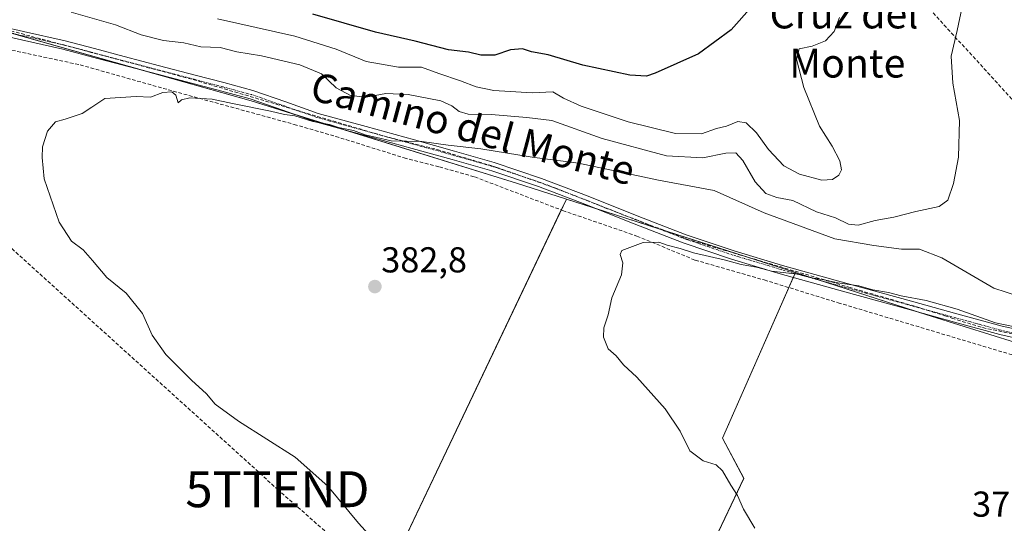
# Model space of a CAD drawing. Units: metres. Extents: x 580585 to 584047, y 4691885 to 4694238.
# Drawn here: x 583322 to 583595, y 4693944 to 4694084 of the extents above; entities that cross this region are included whole.
import ezdxf
from ezdxf.enums import TextEntityAlignment as Align

# ---------------------------------------------------------------- set-up
doc = ezdxf.new("R2010")
doc.units = ezdxf.units.M
doc.header["$MEASUREMENT"] = 0
doc.linetypes.add('TRAZO_Y_PUNTO', pattern=[1, 0.5, -0.25, 0, -0.25])
doc.linetypes.add('TRAZOSX2', pattern=[1.5, 1, -0.5])
doc.layers.get('0').update_dxf_attribs({"lineweight": 5})
for name, color, linetype, lineweight in [('Camino', 19, 'Continuous', 0), ('Camino Cxs', 19, 'Continuous', 0), ('Camino eje', 39, 'TRAZO_Y_PUNTO', 13), ('Carátula', 7, 'Continuous', 5), ('Conducción de agua lineal', 5, 'TRAZOSX2', 0), ('Conducción de hidrocarburos lineal', 6, 'TRAZOSX2', 0), ('Corriente artificial lineal', 5, 'TRAZOSX2', 13), ('Cultivos herbáceos CxS', 92, 'Continuous', 0), ('Cultivos leñosos', 92, 'Continuous', 0), ('Cultivos leñosos CxS', 92, 'Continuous', 0), ('Curva de nivel maestra', 36, 'Continuous', 30), ('Curva de nivel normal', 36, 'Continuous', 0), ('Pastizal CxS', 92, 'Continuous', 0), ('Punto de cota en terreno', 7, 'Continuous', 0), ('Rótulo de punto de cota en terreno', 19, 'Continuous', 0), ('Texto cartográfico', 19, 'Continuous', 0), ('Torre de tendido puntual', 7, 'Continuous', 0)]:
    doc.layers.add(name, color=color, linetype=linetype, lineweight=lineweight)
doc.styles.add('Arial', font='txt', dxfattribs={"height": 0.2})

# ---------------------------------------------------------------- blocks, each defined once
blk = doc.blocks.new('*U155')
at = {"layer": 'Cultivos herbáceos CxS', "color": 92, "linetype": 'Continuous', "lineweight": 0}
blk.add_polyline3d([(583302.39, 4694085.36, 388.08), (583385.84, 4694061.8, 385.31), (583459.65, 4694038.94, 382.85), (583461.72, 4694038.28, 383.12), (583473.52, 4694034.49, 381.85), (583379.07, 4693836.07, 394.17), (583366.29, 4693845.47, 394.21), (583345.74, 4693857.64, 394.72), (583323.48, 4693876.03, 395), (583300.58, 4693899.49, 394.6)], dxfattribs=at)
blk = doc.blocks.new('*U164')
at = {"layer": 'Curva de nivel normal', "color": 36, "linetype": 'Continuous', "lineweight": 0}
blk.add_polyline3d([(583549.44, 4694084.97, 395), (583547.95, 4694081.1, 395), (583545.53, 4694078.54, 395), (583541.88, 4694077.05, 395), (583538.21, 4694076.24, 395), (583537.52, 4694073.42, 395), (583539.52, 4694065.52, 395), (583543.94, 4694054.73, 395), (583547.39, 4694049.24, 395), (583549.57, 4694045.15, 395), (583550.01, 4694042.58, 395), (583549.3, 4694041.11, 395), (583547.53, 4694039.93, 395), (583544.53, 4694039.79, 395), (583538.32, 4694041.41, 395), (583533.99, 4694043.7, 395), (583529.72, 4694048.25, 395), (583526.42, 4694052.94, 395), (583523.49, 4694055.69, 395), (583521.19, 4694056.03, 395), (583518.04, 4694054.76, 395), (583515.23, 4694054.14, 395), (583511.09, 4694052.63, 395), (583503.88, 4694052.73, 395), (583490.7, 4694055.98, 395), (583477.61, 4694060.36, 395), (583472.7, 4694062.59, 395), (583469.77, 4694064.31, 395), (583463.97, 4694064.05, 395), (583453.38, 4694064.72, 395), (583448.43, 4694065.68, 395), (583444.09, 4694067.42, 395), (583438.05, 4694069.38, 395), (583433.21, 4694071.15, 395), (583426.87, 4694071.16, 395), (583417.87, 4694072.79, 395), (583409.52, 4694076.21, 395), (583398.03, 4694079.82, 395), (583376.51, 4694084.61, 395)], dxfattribs=at)
blk = doc.blocks.new('*U165')
at = {"layer": 'Curva de nivel normal', "color": 36, "linetype": 'Continuous', "lineweight": 0}
blk.add_polyline3d([(583584.56, 4694092.92, 390), (583582.16, 4694081.39, 390), (583580.5, 4694074.22, 390), (583580.94, 4694066.71, 390), (583582.82, 4694056.35, 390), (583582.56, 4694046.15, 390), (583581.16, 4694038.79, 390), (583579.6, 4694034.21, 390), (583577.2, 4694032.4, 390), (583570.67, 4694031.06, 390), (583564.54, 4694029.47, 390), (583559.42, 4694028.56, 390), (583554.66, 4694027.26, 390), (583551.95, 4694027.48, 390), (583548.37, 4694029.23, 390), (583543.07, 4694030.93, 390), (583536.52, 4694034.05, 390), (583532.06, 4694034.92, 390), (583528.99, 4694036.06, 390), (583526.02, 4694039.3, 390), (583522.58, 4694045.25, 390), (583520.6, 4694047.36, 390), (583517.9, 4694047.3, 390), (583511.42, 4694045.96, 390), (583501.36, 4694046.51, 390), (583483.49, 4694051.37, 390), (583469.44, 4694056.3, 390), (583462.52, 4694057.2, 390), (583452.62, 4694058.02, 390), (583446.24, 4694058.14, 390), (583443.69, 4694058.81, 390), (583441.7, 4694060.41, 390), (583438.64, 4694061.85, 390), (583429.54, 4694063.59, 390), (583423.32, 4694063.87, 390), (583417.83, 4694062.8, 390), (583413.54, 4694063.29, 390), (583409.54, 4694065.44, 390), (583405.42, 4694069.3, 390), (583399.38, 4694071.86, 390), (583388.75, 4694074.33, 390), (583381.87, 4694075.44, 390), (583377.22, 4694076.63, 390), (583371.89, 4694076.85, 390), (583367.15, 4694077.99, 390), (583361.46, 4694078.6, 390), (583355.28, 4694080.16, 390), (583348.14, 4694082.92, 390), (583335.87, 4694086.48, 390)], dxfattribs=at)
blk = doc.blocks.new('*U166')
at = {"layer": 'Curva de nivel normal', "color": 36, "linetype": 'Continuous', "lineweight": 0}
blk.add_polyline3d([(583600.92, 4693998.36, 380), (583592.87, 4694000.02, 380), (583582.17, 4694003.86, 380), (583573.56, 4694006.29, 380), (583566.58, 4694007.57, 380), (583563.12, 4694008.52, 380), (583558.72, 4694009.25, 380), (583554.82, 4694010.34, 380), (583548.97, 4694011.16, 380), (583545.2, 4694012.06, 380), (583541.7, 4694012.56, 380), (583537.77, 4694013.63, 380), (583530.6, 4694014.46, 380), (583526.37, 4694015.52, 380), (583522.08, 4694016.26, 380), (583517.76, 4694017.53, 380), (583508.84, 4694019.52, 380), (583505.2, 4694020.72, 380), (583501.52, 4694021.7, 380), (583499.24, 4694022.5, 380), (583494.84, 4694022.41, 380), (583488.96, 4694020.15, 380), (583488.49, 4694019.03, 380), (583489.2, 4694016.78, 380), (583488.89, 4694013.4, 380), (583486.18, 4694007.03, 380), (583485.14, 4694002.3, 380), (583483.96, 4693998.7, 380), (583483.8, 4693996.06, 380), (583485.14, 4693992.85, 380), (583487.39, 4693990.86, 380), (583489.39, 4693988.37, 380), (583493.07, 4693984.92, 380), (583500.98, 4693976.16, 380), (583505.18, 4693969.92, 380), (583507.84, 4693964.42, 380), (583511.57, 4693961.66, 380), (583515.17, 4693960.53, 380), (583516.97, 4693958.86, 380), (583519.24, 4693954.92, 380), (583521.11, 4693952.06, 380), (583522.8, 4693948.2, 380), (583525.95, 4693942.98, 380)], dxfattribs=at)
blk = doc.blocks.new('*U174')
at = {"layer": 'Curva de nivel normal', "color": 36, "linetype": 'Continuous', "lineweight": 0}
blk.add_polyline3d([(583599.21, 4694007.49, 385), (583592.42, 4694009.75, 385), (583577.94, 4694018.14, 385), (583571.69, 4694020.55, 385), (583566.71, 4694020.57, 385), (583559.02, 4694021.55, 385), (583548.21, 4694023.4, 385), (583528.48, 4694030.68, 385), (583514.64, 4694036.88, 385), (583499.12, 4694039.72, 385), (583476.87, 4694044.44, 385), (583463.97, 4694046.12, 385), (583449.74, 4694048.45, 385), (583440.65, 4694049.5, 385), (583433.31, 4694050.49, 385), (583424.83, 4694050.68, 385), (583420.79, 4694051.64, 385), (583417.54, 4694052.38, 385), (583414.36, 4694053.54, 385), (583410.18, 4694054.36, 385), (583407.68, 4694055.2, 385), (583402.98, 4694056.09, 385), (583398.02, 4694057.6, 385), (583395.16, 4694057.99, 385), (583391.28, 4694058.98, 385), (583380.65, 4694061.12, 385), (583375.06, 4694062.3, 385), (583368.79, 4694062.68, 385), (583366.53, 4694062.12, 385), (583365.58, 4694061.26, 385), (583364.98, 4694063.4, 385), (583363.85, 4694064.34, 385), (583361.3, 4694064.14, 385), (583357.87, 4694062.81, 385), (583353.87, 4694063.04, 385), (583345.21, 4694062.51, 385), (583341.54, 4694060.03, 385), (583338.87, 4694058.27, 385), (583334.21, 4694056.72, 385), (583331.46, 4694055.98, 385), (583329.23, 4694053.41, 385), (583327.87, 4694048.98, 385), (583327.8, 4694046.02, 385), (583328.36, 4694040.14, 385), (583332.52, 4694028.04, 385), (583335.9, 4694022.75, 385), (583339.14, 4694020.33, 385), (583341.74, 4694017.4, 385), (583345.78, 4694012.63, 385), (583351.14, 4694008.28, 385), (583355.7, 4694002.67, 385), (583358.36, 4693996.65, 385), (583362.14, 4693991.22, 385), (583369.26, 4693984.07, 385), (583373.45, 4693980.34, 385), (583375.89, 4693977.44, 385), (583382.34, 4693972.7, 385), (583398.16, 4693962.68, 385), (583407.16, 4693954.61, 385), (583415.73, 4693944.32, 385), (583425.21, 4693933.99, 385)], dxfattribs=at)
blk = doc.blocks.new('*U177')
at = {"layer": 'Curva de nivel maestra', "color": 36, "linetype": 'Continuous', "lineweight": 30}
blk.add_polyline3d([(583525.16, 4694088.18, 400), (583519.33, 4694081.57, 400), (583510.29, 4694074.9, 400), (583498.22, 4694069.47, 400), (583495.77, 4694068.72, 400), (583491.16, 4694068.92, 400), (583478.08, 4694071.72, 400), (583468.42, 4694074.58, 400), (583463.87, 4694075.41, 400), (583461.31, 4694076.26, 400), (583457.96, 4694076.02, 400), (583453.64, 4694074.5, 400), (583449.74, 4694074.48, 400), (583446.33, 4694075.33, 400), (583440.74, 4694075.96, 400), (583431.52, 4694078.41, 400), (583420.46, 4694080.91, 400), (583403.03, 4694085.9, 400)], dxfattribs=at)
blk = doc.blocks.new('5PATER')
at = {"layer": 'Carátula', "linetype": 'Continuous', "lineweight": 5}
h = blk.add_hatch(color=250, dxfattribs=at)
edge = h.paths.add_edge_path()
edge.add_ellipse((0, 0.01), major_axis=(-1.33, -1.34), ratio=0.999422, start_angle=0, end_angle=360)
blk = doc.blocks.new('5TTEND')
blk.add_text('5TTEND', height=10).set_placement((0, 0), align=Align.MIDDLE_CENTER)

msp = doc.modelspace()

# ---------------------------------------------------------------- linework, layer by layer
at = {"layer": 'Camino', "color": 19, "linetype": 'Continuous', "lineweight": 0}
for points in [[(583311.16, 4694083.71, 387.89), (583322.59, 4694081.13, 387.44), (583334.12, 4694078.53, 387.36), (583342.36, 4694076.34, 387.26), (583350.54, 4694074.17, 387.17), (583360.43, 4694071.57, 386.89), (583370.32, 4694068.98, 386.72), (583378.3, 4694066.88, 386.24), (583386.35, 4694064.73, 385.99), (583395.53, 4694061.53, 385.57), (583404.54, 4694058.33, 385.55), (583417.89, 4694054.63, 385.45), (583431.34, 4694050.93, 385.05), (583442.41, 4694047.85, 384.3), (583453.49, 4694044.7, 383.93), (583466.63, 4694040.25, 383.54), (583479.57, 4694035.3, 382.34), (583493.23, 4694029.86, 381.53), (583506.85, 4694024.56, 380.99), (583520.15, 4694020.07, 380.55), (583533.64, 4694016.04, 380.31), (583551.56, 4694011.04, 380.16), (583569.51, 4694006.06, 379.67), (583582.11, 4694002.59, 379.37), (583594.67, 4693999.17, 380.05), (583601.09, 4693997.7, 379.64)], [(583600.61, 4693995.33, 378.68), (583594.08, 4693996.81, 378.8), (583581.47, 4694000.26, 378.41), (583568.87, 4694003.73, 379.13), (583550.91, 4694008.7, 379.44), (583532.96, 4694013.71, 379.77), (583519.41, 4694017.76, 380.01), (583506.02, 4694022.29, 380.39), (583492.34, 4694027.61, 381), (583478.69, 4694033.04, 381.78), (583465.8, 4694037.97, 382.92), (583452.77, 4694042.38, 383.23), (583441.76, 4694045.52, 383.45), (583430.69, 4694048.59, 384.37), (583403.81, 4694056.01, 384.75), (583394.73, 4694059.24, 384.87), (583385.64, 4694062.41, 385.46), (583377.68, 4694064.54, 385.67), (583369.7, 4694066.64, 385.95), (583359.81, 4694069.23, 386.04), (583349.93, 4694071.82, 386.43), (583341.73, 4694074, 386.89), (583333.54, 4694076.17, 386.6), (583322.05, 4694078.76, 387.25), (583310.57, 4694081.36, 387.15)]]:
    msp.add_polyline3d(points, dxfattribs=at)
at = {"layer": 'Camino Cxs', "color": 19, "linetype": 'Continuous', "lineweight": 0}
for points in [[(583311.16, 4694083.71, 387.89), (583322.59, 4694081.13, 387.44), (583334.12, 4694078.53, 387.36), (583342.36, 4694076.34, 387.26), (583350.54, 4694074.17, 387.17), (583360.43, 4694071.57, 386.89), (583370.32, 4694068.98, 386.72), (583378.3, 4694066.88, 386.24), (583386.35, 4694064.73, 385.99), (583395.53, 4694061.53, 385.57), (583404.54, 4694058.33, 385.55), (583417.89, 4694054.63, 385.45), (583431.34, 4694050.93, 385.05), (583442.41, 4694047.85, 384.3), (583453.49, 4694044.7, 383.93), (583466.63, 4694040.25, 383.54), (583479.57, 4694035.3, 382.34), (583493.23, 4694029.86, 381.53), (583506.85, 4694024.56, 380.99), (583520.15, 4694020.07, 380.55), (583533.64, 4694016.04, 380.31), (583551.56, 4694011.04, 380.16), (583569.51, 4694006.06, 379.67), (583582.11, 4694002.59, 379.37), (583594.67, 4693999.17, 380.05), (583601.09, 4693997.7, 379.64)], [(583600.61, 4693995.33, 378.68), (583594.08, 4693996.81, 378.8), (583581.47, 4694000.26, 378.41), (583568.87, 4694003.73, 379.13), (583550.91, 4694008.7, 379.44), (583532.96, 4694013.71, 379.77), (583519.41, 4694017.76, 380.01), (583506.02, 4694022.29, 380.39), (583492.34, 4694027.61, 381), (583478.69, 4694033.04, 381.78), (583465.8, 4694037.97, 382.92), (583452.77, 4694042.38, 383.23), (583441.76, 4694045.52, 383.45), (583430.69, 4694048.59, 384.37), (583403.81, 4694056.01, 384.75), (583394.73, 4694059.24, 384.87), (583385.64, 4694062.41, 385.46), (583377.68, 4694064.54, 385.67), (583369.7, 4694066.64, 385.95), (583359.81, 4694069.23, 386.04), (583349.93, 4694071.82, 386.43), (583341.73, 4694074, 386.89), (583333.54, 4694076.17, 386.6), (583322.05, 4694078.76, 387.25), (583310.57, 4694081.36, 387.15)]]:
    msp.add_polyline3d(points, dxfattribs=at)
at = {"layer": 'Camino eje', "color": 39, "linetype": 'TRAZO_Y_PUNTO', "lineweight": 13}
msp.add_polyline3d([(583597.59, 4693997.26, 379.24), (583594.38, 4693997.99, 379.43), (583588.07, 4693999.72, 379.7), (583581.79, 4694001.43, 378.9), (583569.19, 4694004.9, 379.4), (583560.21, 4694007.38, 379.39), (583551.24, 4694009.87, 379.8), (583533.3, 4694014.88, 380.03), (583519.78, 4694018.92, 380.3), (583513.13, 4694021.16, 380.28), (583506.44, 4694023.43, 380.7), (583492.79, 4694028.74, 381.27), (583485.96, 4694031.45, 381.35), (583479.13, 4694034.17, 382.08), (583466.22, 4694039.11, 383.27), (583453.13, 4694043.54, 383.61), (583447.59, 4694045.12, 383.88), (583442.09, 4694046.69, 383.89), (583436.55, 4694048.23, 384.48), (583431.02, 4694049.76, 384.71), (583424.29, 4694051.61, 384.76), (583417.57, 4694053.47, 384.98), (583410.9, 4694055.32, 385.12), (583404.18, 4694057.17, 385.14), (583399.64, 4694058.79, 385.24), (583395.13, 4694060.39, 385.22), (583386, 4694063.57, 385.75), (583377.99, 4694065.71, 385.96), (583370.01, 4694067.81, 386.35), (583355.18, 4694071.7, 386.57), (583350.24, 4694073, 386.81), (583346.14, 4694074.09, 387.02), (583337.95, 4694076.26, 386.8), (583333.83, 4694077.35, 386.98), (583316.61, 4694081.24, 387.14)], dxfattribs=at)
at = {"layer": 'Conducción de agua lineal', "color": 5, "linetype": 'TRAZOSX2', "lineweight": 0}
for points in [[(583453.34, 4694231.74, 400.9), (583535.03, 4694130.62, 396.45), (583646.37, 4694008.65, 380.3), (583652.78, 4694001.55, 379), (583671.39, 4693980.92, 377.43), (583699.47, 4693929.2, 376.47), (583743.04, 4693876.33, 373.31), (583768.26, 4693854.65, 372.01), (583785.24, 4693841.98, 371.65), (583820.25, 4693815.86, 370), (583831.05, 4693806.75, 369.94), (583890.59, 4693776.82, 368.78), (583891.52, 4693776.35, 368.79), (583891.65, 4693776.58, 368.76), (583912.43, 4693814.22, 364.67), (583995.68, 4693773.64, 359.76), (584012.85, 4693766.67, 359.05), (584022.13, 4693760.78, 358.6)], [(583288.62, 4694089.41, 388.44), (583369.76, 4694067.72, 386.32), (583422.91, 4694051.97, 384.8), (583437.53, 4694048.28, 384.5), (583454.2, 4694043.29, 383.54), (583470.62, 4694037.52, 382.54), (583484.24, 4694032.08, 381.51), (583506.94, 4694023.38, 380.69), (583552.09, 4694009.98, 379.92), (583570.91, 4694004.52, 379.42), (583578.79, 4694002.03, 378.99), (583580.71, 4694001.33, 378.78), (583589.26, 4693998.72, 379.52), (583598.02, 4693996.9, 379.1)]]:
    msp.add_polyline3d(points, dxfattribs=at)
at = {"layer": 'Conducción de hidrocarburos lineal', "color": 6, "linetype": 'TRAZOSX2', "lineweight": 0}
msp.add_polyline3d([(583089.05, 4694227.44, 395.92), (583089.05, 4694227.44, 395.92), (583203.23, 4694123.63, 390.07), (583265.98, 4694069.05, 387.85), (583393.19, 4693953.77, 385.64), (583541.26, 4693823.46, 382.28), (583708.72, 4693672.44, 385.19)], dxfattribs=at)
at = {"layer": 'Corriente artificial lineal', "color": 5, "linetype": 'TRAZOSX2', "lineweight": 13}
msp.add_polyline3d([(583303.24, 4694079.35, 386.71), (583338.34, 4694071.82, 385.89), (583362.79, 4694064.91, 385.22), (583397.84, 4694055.26, 384.2), (583409.38, 4694051.92, 384.01), (583428.39, 4694045.97, 383.43), (583438.25, 4694043.43, 382.46), (583448.04, 4694040.65, 382.8), (583472.49, 4694031.31, 381.14), (583493.09, 4694024.21, 380.17), (583509.35, 4694017.49, 379.41), (583528.55, 4694011.98, 379.13), (583549.09, 4694005.65, 378.43), (583599.27, 4693990.61, 377.15), (583621.99, 4693984.72, 376.63), (583636.39, 4693979.66, 376.58), (583644.1, 4693977.37, 376.01), (583651.94, 4693975.69, 376.03), (583654.93, 4693975.26, 375.87), (583663.4, 4693974.03, 375.24), (583667, 4693973.79, 374.95), (583670.44, 4693973, 376.32), (583671.65, 4693972.4, 376.82)], dxfattribs=at)
at = {"layer": 'Cultivos herbáceos CxS', "color": 92, "linetype": 'Continuous', "lineweight": 0}
for points in [[(583473.52, 4694034.49, 381.85), (583461.72, 4694038.28, 383.12), (583459.65, 4694038.94, 382.85), (583410.56, 4694054.15, 384.71), (583398.87, 4694057.77, 384.88), (583385.84, 4694061.8, 385.31), (583355.81, 4694070.28, 386.15), (583318.54, 4694080.8, 387.16), (583302.39, 4694085.36, 388.08)], [(583379.07, 4693836.07, 394.17), (583472.08, 4694031.47, 381.15), (583473.52, 4694034.49, 381.85)], [(583697.45, 4693771.32, 377.27), (583589.42, 4693731.01, 386.05), (583566.32, 4693725.31, 386.77), (583536.58, 4693732.18, 387.31), (583530.29, 4693740.55, 387.09), (583511.37, 4693744.5, 387.57), (583511.36, 4693744.55, 387.57), (583509.79, 4693756.33, 387.27), (583488.5, 4693762.64, 387.98), (583477.46, 4693768.16, 388.07), (583486.14, 4693791.04, 387.39), (583479.83, 4693800.51, 388.56), (583474.02, 4693799.95, 389.67), (583463.32, 4693793.4, 392.33), (583449.08, 4693785.52, 394.63), (583442.97, 4693788.59, 394.95), (583522.87, 4693956.8, 379.68), (583516.9, 4693968.01, 379.21), (583537.19, 4694014.04, 379.97), (583573.45, 4694002.39, 378.96), (583584.11, 4693999.05, 378.7), (583612.64, 4693990.11, 377.53)], [(583442.97, 4693788.59, 394.95), (583522.87, 4693956.81, 379.68), (583516.9, 4693968.01, 379.21), (583535.36, 4694009.88, 379.06), (583536.6, 4694012.69, 379.64), (583537.09, 4694013.82, 379.91), (583537.19, 4694014.04, 379.97)], [(583679.94, 4693977.38, 380.42), (583672.85, 4693971.45, 377.25), (583670.11, 4693969.15, 376.37), (583656.45, 4693975.04, 375.79), (583645.09, 4693979.94, 376.53), (583627.89, 4693985.33, 376.8), (583612.64, 4693990.11, 377.53), (583584.11, 4693999.05, 378.7), (583573.45, 4694002.39, 378.96), (583571.66, 4694002.96, 379.07), (583543.01, 4694012.17, 379.63), (583537.19, 4694014.04, 379.97)]]:
    msp.add_polyline3d(points, dxfattribs=at)
at = {"layer": 'Cultivos leñosos', "color": 92, "linetype": 'Continuous', "lineweight": 0}
for points in [[(583379.07, 4693836.07, 394.17), (583472.08, 4694031.47, 381.15), (583473.52, 4694034.49, 381.85)], [(583537.19, 4694014.04, 379.97), (583499.21, 4694026.24, 380.83), (583481.46, 4694031.94, 381.43), (583473.52, 4694034.49, 381.85)], [(583442.97, 4693788.59, 394.95), (583522.87, 4693956.81, 379.68), (583516.9, 4693968.01, 379.21), (583535.36, 4694009.88, 379.06), (583536.6, 4694012.69, 379.64), (583537.09, 4694013.82, 379.91), (583537.19, 4694014.04, 379.97)]]:
    msp.add_polyline3d(points, dxfattribs=at)
at = {"layer": 'Cultivos leñosos CxS', "color": 92, "linetype": 'Continuous', "lineweight": 0}
msp.add_polyline3d([(583537.19, 4694014.04, 379.97), (583516.9, 4693968.01, 379.21), (583522.87, 4693956.8, 379.68), (583442.97, 4693788.59, 394.95), (583440.48, 4693789.83, 394.9), (583426.49, 4693799.97, 394.23), (583421.4, 4693803.78, 394.28), (583393.1, 4693825.75, 394.14), (583379.07, 4693836.07, 394.17), (583473.52, 4694034.49, 381.85), (583537.19, 4694014.04, 379.97)], close=True, dxfattribs=at)
at = {"layer": 'Pastizal CxS', "color": 92, "linetype": 'Continuous', "lineweight": 0}
for points in [[(583612.64, 4693990.11, 377.53), (583584.11, 4693999.05, 378.7), (583573.45, 4694002.39, 378.96), (583537.19, 4694014.04, 379.97), (583473.52, 4694034.49, 381.85), (583461.72, 4694038.28, 383.12), (583459.65, 4694038.94, 382.85), (583385.84, 4694061.8, 385.31), (583302.39, 4694085.36, 388.08)], [(583473.52, 4694034.49, 381.85), (583461.72, 4694038.28, 383.12), (583459.65, 4694038.94, 382.85), (583410.56, 4694054.15, 384.71), (583398.87, 4694057.77, 384.88), (583385.84, 4694061.8, 385.31), (583355.81, 4694070.28, 386.15), (583318.54, 4694080.8, 387.16), (583302.39, 4694085.36, 388.08)], [(583537.19, 4694014.04, 379.97), (583499.21, 4694026.24, 380.83), (583481.46, 4694031.94, 381.43), (583473.52, 4694034.49, 381.85)], [(583679.94, 4693977.38, 380.42), (583672.85, 4693971.45, 377.25), (583670.11, 4693969.15, 376.37), (583656.45, 4693975.04, 375.79), (583645.09, 4693979.94, 376.53), (583627.89, 4693985.33, 376.8), (583612.64, 4693990.11, 377.53), (583584.11, 4693999.05, 378.7), (583573.45, 4694002.39, 378.96), (583571.66, 4694002.96, 379.07), (583543.01, 4694012.17, 379.63), (583537.19, 4694014.04, 379.97)]]:
    msp.add_polyline3d(points, dxfattribs=at)

# ---------------------------------------------------------------- block references
at = {"layer": 'Cultivos herbáceos CxS', "color": 92, "linetype": 'Continuous', "lineweight": 0}
msp.add_blockref('*U155', (0, 0), dxfattribs=at)
at = {"layer": 'Curva de nivel maestra', "color": 36, "linetype": 'Continuous', "lineweight": 30}
msp.add_blockref('*U177', (0, 0), dxfattribs=at)
at = {"layer": 'Curva de nivel normal', "color": 36, "linetype": 'Continuous', "lineweight": 0}
for name in ['*U164', '*U165', '*U174', '*U166']:
    msp.add_blockref(name, (0, 0), dxfattribs=at)
at = {"layer": 'Punto de cota en terreno', "linetype": 'Continuous', "lineweight": 0}
msp.add_blockref('5PATER', (583420.28, 4694010.14, 382.8), dxfattribs=at)
at = {"layer": 'Torre de tendido puntual', "linetype": 'Continuous', "lineweight": 0}
msp.add_blockref('5TTEND', (583393.19, 4693953.77, 385.63), dxfattribs=at)

# ---------------------------------------------------------------- texts
at = {"layer": 'Rótulo de punto de cota en terreno', "color": 19, "linetype": 'Continuous', "lineweight": 0, "style": 'Arial'}
for s, p in [('382,8', (583422.04, 4694011.9)), ('376,83', (583586.33, 4693943.94))]:
    msp.add_text(s, height=7, dxfattribs=at).set_placement(p, align=Align.BOTTOM_LEFT)
at = {"layer": 'Texto cartográfico', "color": 19, "linetype": 'Continuous', "lineweight": 0, "style": 'Arial'}
for s, p in [('Cruz del', (583550.71, 4694085.96)), ('Monte', (583551.64, 4694072.3))]:
    msp.add_text(s, height=8, dxfattribs=at).set_placement(p, align=Align.MIDDLE_CENTER)
msp.add_text('Camino del Monte', height=8, rotation=-15.0757, dxfattribs=at).set_placement((583447.53, 4694054.14), align=Align.MIDDLE_CENTER)

doc.saveas('drawing.dxf')
